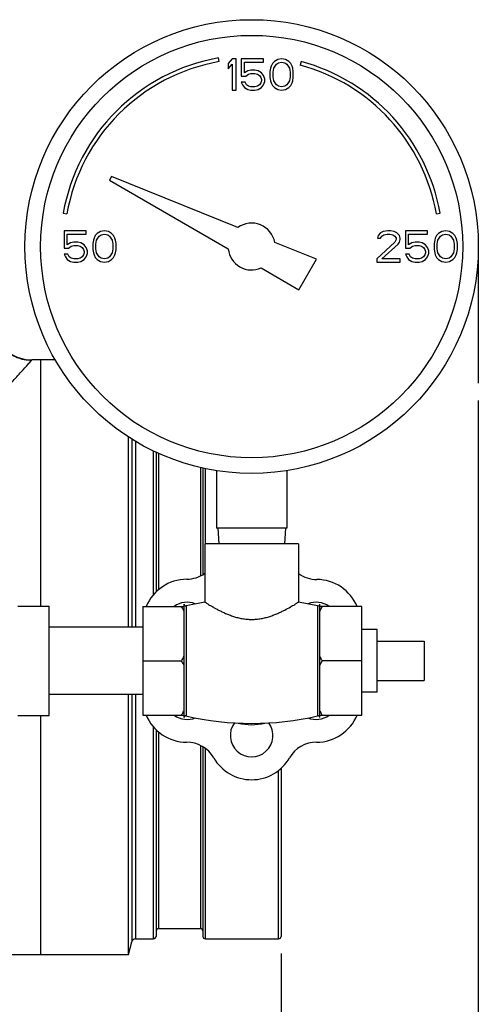
# Model space of a CAD drawing. Units: inches. Extents: x -57 to 58, y -40 to 56.
# Drawn here: x 19 to 23, y -1 to 7 of the extents above; entities that cross this region are included whole.
import ezdxf

# ---------------------------------------------------------------- set-up
doc = ezdxf.new("R2010")
doc.units = ezdxf.units.IN
doc.header["$LTSCALE"] = 1.21
doc.header["$MEASUREMENT"] = 0
doc.header["$PDMODE"] = 3
doc.header["$PDSIZE"] = 0.3125
doc.layers.get('0').update_dxf_attribs({"linetype": 'CONTINUOUS'})
doc.layers.get('Defpoints').update_dxf_attribs({"linetype": 'CONTINUOUS'})
doc.styles.get("Standard").update_dxf_attribs({"font": 'txt', "width": 0.8})
doc.dimstyles.get("Standard").update_dxf_attribs({"dimtxt": 0.15625, "dimasz": 0.1875, "dimexe": 0.18, "dimexo": 0.0625, "dimgap": 0.09, "dimtad": 0, "dimtih": 1, "dimtoh": 1, "dimzin": 4, "dimdsep": 46, "dimtxsty": 'Standard', "dimcen": 0.09, "dimadec": 0, "dimazin": 0, "dimtp": 0.01, "dimtm": 0.01, "dimtfac": 1, "dimtofl": 0, "dimtmove": 0, "dimatfit": 3, "dimfxl": 1, "dimtolj": 1, "dimtzin": 4, "dimarcsym": 0})

# ---------------------------------------------------------------- blocks, each defined once
blk = doc.blocks.new('*D1')
at = {"color": 0, "lineweight": -2, "transparency": 16777216}
for p, q in [((2.0326, -0.2084), (2.0326, -9.4937)), ((21.5326, -0.2084), (21.5326, -9.4937)), ((3.0326, -9.0977), (9.5926, -9.0977)), ((20.5326, -9.0977), (13.9726, -9.0977))]:
    blk.add_line(p, q, dxfattribs=at)
at = {"color": 0, "transparency": 16777216}
for points in [[(3.0326, -8.9311), (3.0326, -9.2644), (2.0326, -9.0977)], [(20.5326, -8.9311), (20.5326, -9.2644), (21.5326, -9.0977)]]:
    blk.add_solid(points, dxfattribs=at)
at = {"layer": 'Defpoints', "color": 0, "transparency": 16777216}
for p in [(2.0326, -0.0709), (21.5326, -0.0709), (21.5326, -9.0977)]:
    blk.add_point(p, dxfattribs=at)
at = {"color": 0, "transparency": 16777216, "insert": (11.7826, -9.0977), "char_height": 0.5, "attachment_point": 5}
blk.add_mtext('\\A1;19{\\H1.000000x;\\S1/2;}" [495.30]', dxfattribs=at)
blk = doc.blocks.new('*D3')
at = {"color": 0, "lineweight": -2, "transparency": 16777216}
for p, q in [((-2.7799, 6.5888), (-2.7799, -11.3057)), ((23.1097, 4.2102), (23.1097, -11.3057)), ((-1.7799, -10.9097), (7.9083, -10.9097)), ((22.1097, -10.9097), (12.4216, -10.9097))]:
    blk.add_line(p, q, dxfattribs=at)
at = {"color": 0, "transparency": 16777216}
for points in [[(-1.7799, -10.743), (-1.7799, -11.0763), (-2.7799, -10.9097)], [(22.1097, -10.743), (22.1097, -11.0763), (23.1097, -10.9097)]]:
    blk.add_solid(points, dxfattribs=at)
at = {"layer": 'Defpoints', "color": 0, "transparency": 16777216}
for p in [(-2.7799, 6.7263), (23.1097, 4.3477), (23.1097, -10.9097)]:
    blk.add_point(p, dxfattribs=at)
at = {"color": 0, "transparency": 16777216, "insert": (10.1649, -10.9097), "char_height": 0.5, "attachment_point": 5}
blk.add_mtext('\\A1;25{\\H1.000000x;\\S7/8;}" [657.60]', dxfattribs=at)

msp = doc.modelspace()

# ---------------------------------------------------------------- linework, layer by layer
for p, q in [((21.03677, 6.91753), (21.03156, 6.94707)), ((21.14099, 6.94032), (21.10974, 6.90308)), ((21.17224, 6.94032), (21.14099, 6.94032)), ((21.17224, 6.69032), (21.17224, 6.94032)), ((21.39099, 6.94032), (21.21391, 6.94032)), ((21.21391, 6.94032), (21.21391, 6.80202)), ((21.39099, 6.91372), (21.39099, 6.94032)), ((21.50557, 6.935), (21.47953, 6.91904)), ((21.53682, 6.94032), (21.50557, 6.935)), ((21.56807, 6.935), (21.53682, 6.94032)), ((21.59411, 6.91904), (21.56807, 6.935)), ((21.10974, 6.90308), (21.10974, 6.86053)), ((21.10974, 6.86053), (21.14099, 6.89777)), ((21.14099, 6.89777), (21.14099, 6.69032)), ((21.23995, 6.91372), (21.39099, 6.91372)), ((21.23995, 6.82862), (21.23995, 6.91372)), ((21.26599, 6.84457), (21.23995, 6.82862)), ((21.29203, 6.84989), (21.26599, 6.84457)), ((21.32328, 6.84989), (21.29203, 6.84989)), ((21.34932, 6.84457), (21.32328, 6.84989)), ((21.37536, 6.82862), (21.34932, 6.84457)), ((21.44828, 6.86585), (21.44307, 6.83926)), ((21.45349, 6.88181), (21.44828, 6.86585)), ((21.46391, 6.90308), (21.45349, 6.88181)), ((21.47953, 6.91904), (21.46391, 6.90308)), ((21.46911, 6.83394), (21.47432, 6.86585)), ((21.47432, 6.86585), (21.49516, 6.89777)), ((21.49516, 6.89777), (21.51078, 6.9084)), ((21.51078, 6.9084), (21.53682, 6.91372)), ((21.53682, 6.91372), (21.56286, 6.9084)), ((21.56286, 6.9084), (21.57849, 6.89777)), ((21.57849, 6.89777), (21.59932, 6.86585)), ((21.60974, 6.90308), (21.59411, 6.91904)), ((21.59932, 6.86585), (21.60453, 6.83394)), ((21.62016, 6.88181), (21.60974, 6.90308)), ((21.62536, 6.86585), (21.62016, 6.88181)), ((21.63057, 6.83926), (21.62536, 6.86585)), ((21.69323, 6.91819), (21.68547, 6.88921)), ((21.21391, 6.80202), (21.25036, 6.80202)), ((21.25036, 6.80202), (21.2712, 6.81798)), ((21.2712, 6.81798), (21.29203, 6.8233)), ((21.29203, 6.8233), (21.32328, 6.8233)), ((21.32328, 6.8233), (21.34411, 6.81798)), ((21.34411, 6.81798), (21.35974, 6.80734)), ((21.35974, 6.80734), (21.37016, 6.79138)), ((21.37016, 6.79138), (21.37536, 6.77543)), ((21.39099, 6.80734), (21.37536, 6.82862)), ((21.37536, 6.77543), (21.37536, 6.76479)), ((21.40141, 6.78074), (21.39099, 6.80734)), ((21.40141, 6.75947), (21.40141, 6.78074)), ((21.44307, 6.83926), (21.44307, 6.79138)), ((21.44307, 6.79138), (21.44828, 6.76479)), ((21.46911, 6.7967), (21.46911, 6.83394)), ((21.47432, 6.76479), (21.46911, 6.7967)), ((21.60453, 6.7967), (21.59932, 6.76479)), ((21.60453, 6.83394), (21.60453, 6.7967)), ((21.62536, 6.76479), (21.63057, 6.79138)), ((21.63057, 6.79138), (21.63057, 6.83926)), ((21.14099, 6.69032), (21.17224, 6.69032)), ((21.24516, 6.75415), (21.21391, 6.75415)), ((21.21391, 6.75415), (21.22432, 6.73287)), ((21.22432, 6.73287), (21.23995, 6.7116)), ((21.23995, 6.7116), (21.26599, 6.69564)), ((21.25557, 6.73287), (21.24516, 6.75415)), ((21.2712, 6.72223), (21.25557, 6.73287)), ((21.26599, 6.69564), (21.29203, 6.69032)), ((21.29203, 6.71691), (21.2712, 6.72223)), ((21.32328, 6.71691), (21.29203, 6.71691)), ((21.29203, 6.69032), (21.32328, 6.69032)), ((21.34411, 6.72223), (21.32328, 6.71691)), ((21.32328, 6.69032), (21.34932, 6.69564)), ((21.35974, 6.73287), (21.34411, 6.72223)), ((21.34932, 6.69564), (21.37536, 6.7116)), ((21.37016, 6.74883), (21.35974, 6.73287)), ((21.37536, 6.76479), (21.37016, 6.74883)), ((21.37536, 6.7116), (21.39099, 6.73287)), ((21.39099, 6.73287), (21.40141, 6.75947)), ((21.44828, 6.76479), (21.45349, 6.74883)), ((21.45349, 6.74883), (21.46391, 6.72755)), ((21.46391, 6.72755), (21.47953, 6.7116)), ((21.49516, 6.73287), (21.47432, 6.76479)), ((21.47953, 6.7116), (21.50557, 6.69564)), ((21.51078, 6.72223), (21.49516, 6.73287)), ((21.50557, 6.69564), (21.53682, 6.69032)), ((21.53682, 6.71691), (21.51078, 6.72223)), ((21.56286, 6.72223), (21.53682, 6.71691)), ((21.53682, 6.69032), (21.56807, 6.69564)), ((21.57849, 6.73287), (21.56286, 6.72223)), ((21.56807, 6.69564), (21.59411, 6.7116)), ((21.59932, 6.76479), (21.57849, 6.73287)), ((21.59411, 6.7116), (21.60974, 6.72755)), ((21.60974, 6.72755), (21.62016, 6.74883)), ((21.62016, 6.74883), (21.62536, 6.76479)), ((20.17736, 6.00063), (20.15971, 5.97006)), ((21.18764, 5.59245), (20.17736, 6.00063)), ((20.15971, 5.97006), (21.11074, 5.42098)), ((19.79048, 5.706), (19.82003, 5.70079)), ((22.77445, 5.70079), (22.804, 5.706)), ((19.97432, 5.56532), (19.79724, 5.56532)), ((19.79724, 5.56532), (19.79724, 5.42702)), ((19.82328, 5.53872), (19.97432, 5.53872)), ((19.82328, 5.45362), (19.82328, 5.53872)), ((19.97432, 5.53872), (19.97432, 5.56532)), ((20.03682, 5.50681), (20.03161, 5.49085)), ((20.04724, 5.52808), (20.03682, 5.50681)), ((20.06286, 5.54404), (20.04724, 5.52808)), ((20.05766, 5.49085), (20.07849, 5.52277)), ((20.08891, 5.56), (20.06286, 5.54404)), ((20.07849, 5.52277), (20.09411, 5.5334)), ((20.12016, 5.56532), (20.08891, 5.56)), ((20.09411, 5.5334), (20.12016, 5.53872)), ((20.15141, 5.56), (20.12016, 5.56532)), ((20.12016, 5.53872), (20.1462, 5.5334)), ((20.1462, 5.5334), (20.16182, 5.52277)), ((20.17745, 5.54404), (20.15141, 5.56)), ((20.16182, 5.52277), (20.18266, 5.49085)), ((20.19307, 5.52808), (20.17745, 5.54404)), ((20.20349, 5.50681), (20.19307, 5.52808)), ((20.2087, 5.49085), (20.20349, 5.50681)), ((22.30766, 5.52808), (22.30245, 5.50681)), ((22.30245, 5.50681), (22.32849, 5.50681)), ((22.32849, 5.54936), (22.30766, 5.52808)), ((22.34932, 5.56), (22.32849, 5.54936)), ((22.32849, 5.50681), (22.33891, 5.52277)), ((22.33891, 5.52277), (22.35453, 5.5334)), ((22.38578, 5.56532), (22.34932, 5.56)), ((22.35453, 5.5334), (22.38057, 5.53872)), ((22.38057, 5.53872), (22.40141, 5.53872)), ((22.40661, 5.56532), (22.38578, 5.56532)), ((22.40141, 5.53872), (22.42745, 5.5334)), ((22.43786, 5.56), (22.40661, 5.56532)), ((22.42745, 5.5334), (22.44307, 5.52277)), ((22.4587, 5.54936), (22.43786, 5.56)), ((22.44307, 5.52277), (22.45349, 5.50681)), ((22.45349, 5.50681), (22.45349, 5.49617)), ((22.47953, 5.52808), (22.4587, 5.54936)), ((22.48474, 5.50681), (22.47953, 5.52808)), ((22.48474, 5.49617), (22.48474, 5.50681)), ((22.70349, 5.56532), (22.52641, 5.56532)), ((22.52641, 5.56532), (22.52641, 5.42702)), ((22.55245, 5.53872), (22.70349, 5.53872)), ((22.55245, 5.45362), (22.55245, 5.53872)), ((22.70349, 5.53872), (22.70349, 5.56532)), ((22.76599, 5.50681), (22.76078, 5.49085)), ((22.77641, 5.52808), (22.76599, 5.50681)), ((22.79203, 5.54404), (22.77641, 5.52808)), ((22.78682, 5.49085), (22.80766, 5.52277)), ((22.81807, 5.56), (22.79203, 5.54404)), ((22.80766, 5.52277), (22.82328, 5.5334)), ((22.84932, 5.56532), (22.81807, 5.56)), ((22.82328, 5.5334), (22.84932, 5.53872)), ((22.88057, 5.56), (22.84932, 5.56532)), ((22.84932, 5.53872), (22.87536, 5.5334)), ((22.87536, 5.5334), (22.89099, 5.52277)), ((22.90661, 5.54404), (22.88057, 5.56)), ((22.89099, 5.52277), (22.91182, 5.49085)), ((22.92224, 5.52808), (22.90661, 5.54404)), ((22.93266, 5.50681), (22.92224, 5.52808)), ((22.93786, 5.49085), (22.93266, 5.50681)), ((19.84932, 5.46957), (19.82328, 5.45362)), ((19.8337, 5.42702), (19.85453, 5.44298)), ((19.87536, 5.47489), (19.84932, 5.46957)), ((19.85453, 5.44298), (19.87536, 5.4483)), ((19.90661, 5.47489), (19.87536, 5.47489)), ((19.87536, 5.4483), (19.90661, 5.4483)), ((19.93266, 5.46957), (19.90661, 5.47489)), ((19.90661, 5.4483), (19.92745, 5.44298)), ((19.92745, 5.44298), (19.94307, 5.43234)), ((19.9587, 5.45362), (19.93266, 5.46957)), ((19.94307, 5.43234), (19.95349, 5.41638)), ((19.97432, 5.43234), (19.9587, 5.45362)), ((19.98474, 5.40574), (19.97432, 5.43234)), ((20.03161, 5.49085), (20.02641, 5.46426)), ((20.02641, 5.46426), (20.02641, 5.41638)), ((20.05245, 5.45894), (20.05766, 5.49085)), ((20.05245, 5.4217), (20.05245, 5.45894)), ((20.18266, 5.49085), (20.18786, 5.45894)), ((20.18786, 5.45894), (20.18786, 5.4217)), ((20.21391, 5.46426), (20.2087, 5.49085)), ((20.21391, 5.41638), (20.21391, 5.46426)), ((21.81588, 5.33863), (21.48176, 5.47362)), ((22.44307, 5.47489), (22.29724, 5.34191)), ((22.33891, 5.34191), (22.46911, 5.45894)), ((22.45349, 5.49617), (22.44307, 5.47489)), ((22.46911, 5.45894), (22.47953, 5.47489)), ((22.47953, 5.47489), (22.48474, 5.49617)), ((22.57849, 5.46957), (22.55245, 5.45362)), ((22.56286, 5.42702), (22.5837, 5.44298)), ((22.60453, 5.47489), (22.57849, 5.46957)), ((22.5837, 5.44298), (22.60453, 5.4483)), ((22.63578, 5.47489), (22.60453, 5.47489)), ((22.60453, 5.4483), (22.63578, 5.4483)), ((22.66182, 5.46957), (22.63578, 5.47489)), ((22.63578, 5.4483), (22.65661, 5.44298)), ((22.65661, 5.44298), (22.67224, 5.43234)), ((22.68786, 5.45362), (22.66182, 5.46957)), ((22.67224, 5.43234), (22.68266, 5.41638)), ((22.70349, 5.43234), (22.68786, 5.45362)), ((22.71391, 5.40574), (22.70349, 5.43234)), ((22.76078, 5.49085), (22.75557, 5.46426)), ((22.75557, 5.46426), (22.75557, 5.41638)), ((22.78161, 5.45894), (22.78682, 5.49085)), ((22.78161, 5.4217), (22.78161, 5.45894)), ((22.91182, 5.49085), (22.91703, 5.45894)), ((22.91703, 5.45894), (22.91703, 5.4217)), ((22.94307, 5.46426), (22.93786, 5.49085)), ((22.94307, 5.41638), (22.94307, 5.46426)), ((23.10974, 5.44032), (23.10974, 4.34774)), ((19.79724, 5.42702), (19.8337, 5.42702)), ((19.82849, 5.37915), (19.79724, 5.37915)), ((19.79724, 5.37915), (19.80766, 5.35787)), ((19.80766, 5.35787), (19.82328, 5.3366)), ((19.83891, 5.35787), (19.82849, 5.37915)), ((19.85453, 5.34723), (19.83891, 5.35787)), ((19.94307, 5.35787), (19.92745, 5.34723)), ((19.95349, 5.37383), (19.94307, 5.35787)), ((19.95349, 5.41638), (19.9587, 5.40043)), ((19.9587, 5.38979), (19.95349, 5.37383)), ((19.9587, 5.40043), (19.9587, 5.38979)), ((19.9587, 5.3366), (19.97432, 5.35787)), ((19.97432, 5.35787), (19.98474, 5.38447)), ((19.98474, 5.38447), (19.98474, 5.40574)), ((20.02641, 5.41638), (20.03161, 5.38979)), ((20.03161, 5.38979), (20.03682, 5.37383)), ((20.03682, 5.37383), (20.04724, 5.35255)), ((20.04724, 5.35255), (20.06286, 5.3366)), ((20.05766, 5.38979), (20.05245, 5.4217)), ((20.07849, 5.35787), (20.05766, 5.38979)), ((20.09411, 5.34723), (20.07849, 5.35787)), ((20.16182, 5.35787), (20.1462, 5.34723)), ((20.18266, 5.38979), (20.16182, 5.35787)), ((20.17745, 5.3366), (20.19307, 5.35255)), ((20.18786, 5.4217), (20.18266, 5.38979)), ((20.19307, 5.35255), (20.20349, 5.37383)), ((20.20349, 5.37383), (20.2087, 5.38979)), ((20.2087, 5.38979), (20.21391, 5.41638)), ((22.52641, 5.42702), (22.56286, 5.42702)), ((22.55766, 5.37915), (22.52641, 5.37915)), ((22.52641, 5.37915), (22.53682, 5.35787)), ((22.53682, 5.35787), (22.55245, 5.3366)), ((22.56807, 5.35787), (22.55766, 5.37915)), ((22.5837, 5.34723), (22.56807, 5.35787)), ((22.67224, 5.35787), (22.65661, 5.34723)), ((22.68266, 5.37383), (22.67224, 5.35787)), ((22.68266, 5.41638), (22.68786, 5.40043)), ((22.68786, 5.38979), (22.68266, 5.37383)), ((22.68786, 5.40043), (22.68786, 5.38979)), ((22.68786, 5.3366), (22.70349, 5.35787)), ((22.70349, 5.35787), (22.71391, 5.38447)), ((22.71391, 5.38447), (22.71391, 5.40574)), ((22.75557, 5.41638), (22.76078, 5.38979)), ((22.76078, 5.38979), (22.76599, 5.37383)), ((22.76599, 5.37383), (22.77641, 5.35255)), ((22.77641, 5.35255), (22.79203, 5.3366)), ((22.78682, 5.38979), (22.78161, 5.4217)), ((22.80766, 5.35787), (22.78682, 5.38979)), ((22.82328, 5.34723), (22.80766, 5.35787)), ((22.89099, 5.35787), (22.87536, 5.34723)), ((22.91182, 5.38979), (22.89099, 5.35787)), ((22.90661, 5.3366), (22.92224, 5.35255)), ((22.91703, 5.4217), (22.91182, 5.38979)), ((22.92224, 5.35255), (22.93266, 5.37383)), ((22.93266, 5.37383), (22.93786, 5.38979)), ((22.93786, 5.38979), (22.94307, 5.41638)), ((19.82328, 5.3366), (19.84932, 5.32064)), ((19.84932, 5.32064), (19.87536, 5.31532)), ((19.87536, 5.34191), (19.85453, 5.34723)), ((19.90661, 5.34191), (19.87536, 5.34191)), ((19.87536, 5.31532), (19.90661, 5.31532)), ((19.92745, 5.34723), (19.90661, 5.34191)), ((19.90661, 5.31532), (19.93266, 5.32064)), ((19.93266, 5.32064), (19.9587, 5.3366)), ((20.06286, 5.3366), (20.08891, 5.32064)), ((20.08891, 5.32064), (20.12016, 5.31532)), ((20.12016, 5.34191), (20.09411, 5.34723)), ((20.1462, 5.34723), (20.12016, 5.34191)), ((20.12016, 5.31532), (20.15141, 5.32064)), ((20.15141, 5.32064), (20.17745, 5.3366)), ((21.67525, 5.09506), (21.81588, 5.33863)), ((22.29724, 5.34191), (22.29724, 5.31532)), ((22.29724, 5.31532), (22.48474, 5.31532)), ((22.48474, 5.34191), (22.33891, 5.34191)), ((22.48474, 5.31532), (22.48474, 5.34191)), ((22.55245, 5.3366), (22.57849, 5.32064)), ((22.57849, 5.32064), (22.60453, 5.31532)), ((22.60453, 5.34191), (22.5837, 5.34723)), ((22.63578, 5.34191), (22.60453, 5.34191)), ((22.60453, 5.31532), (22.63578, 5.31532)), ((22.65661, 5.34723), (22.63578, 5.34191)), ((22.63578, 5.31532), (22.66182, 5.32064)), ((22.66182, 5.32064), (22.68786, 5.3366)), ((22.79203, 5.3366), (22.81807, 5.32064)), ((22.81807, 5.32064), (22.84932, 5.31532)), ((22.84932, 5.34191), (22.82328, 5.34723)), ((22.87536, 5.34723), (22.84932, 5.34191)), ((22.84932, 5.31532), (22.88057, 5.32064)), ((22.88057, 5.32064), (22.90661, 5.3366)), ((21.37374, 5.26913), (21.67525, 5.09506)), ((19.53709, 4.5303), (19.54045, 4.53406)), ((19.72984, 4.53406), (19.54045, 4.53406)), ((19.61174, 2.56782), (19.61174, 4.53406)), ((20.31161, 2.40032), (20.31161, 3.92049)), ((20.3389, 3.90413), (20.3389, 2.40032)), ((20.36908, 3.88604), (20.36908, 2.40032)), ((20.5126, 2.65662), (20.5126, 3.80884)), ((20.5326, 3.79938), (20.5326, 2.67985)), ((20.5526, 3.78992), (20.5526, 2.69693)), ((20.8876, 3.67668), (20.8876, 2.80955)), ((20.9076, 3.67167), (20.9076, 2.82109)), ((20.9276, 3.06532), (20.9276, 3.66666)), ((21.01599, 3.64977), (21.01599, 3.19032)), ((21.57849, 3.64977), (21.57849, 3.19032)), ((21.57849, 3.19032), (21.01599, 3.19032)), ((21.02724, 3.19032), (21.03379, 3.06532)), ((21.56724, 3.19032), (21.56069, 3.06532)), ((21.67224, 3.06532), (20.92224, 3.06532)), ((20.92224, 3.06532), (20.92224, 2.60021)), ((21.67224, 3.06532), (21.67224, 2.60021)), ((20.92224, 2.60021), (20.77237, 2.57097)), ((21.82493, 2.57032), (21.67224, 2.60021)), ((19.42724, 2.56782), (19.67724, 2.56782)), ((19.67724, 1.69282), (19.67724, 2.56782)), ((20.42724, 2.56333), (20.75724, 2.56333)), ((20.42724, 2.56333), (20.42724, 1.69731)), ((20.75724, 1.67762), (20.75724, 2.58302)), ((20.77237, 2.57097), (20.77237, 1.68967)), ((21.82493, 2.57032), (21.82493, 1.69032)), ((21.84224, 1.67654), (21.84224, 2.5841)), ((22.17724, 2.56333), (21.84224, 2.56333)), ((22.17724, 1.69731), (22.17724, 2.56333)), ((20.42724, 2.40032), (19.67724, 2.40032)), ((22.30224, 2.38032), (22.17724, 2.38032)), ((22.30224, 1.88032), (22.30224, 2.38032)), ((22.30224, 2.28657), (22.67724, 2.28657)), ((22.67724, 2.28657), (22.67724, 1.97407)), ((20.42724, 2.13032), (20.73724, 2.13032)), ((22.17724, 2.13032), (21.86224, 2.13032)), ((22.30224, 1.97407), (22.67724, 1.97407)), ((20.42724, 1.86032), (19.67724, 1.86032)), ((20.31161, -0.17115), (20.31161, 1.86032)), ((20.3389, 1.86032), (20.3389, -0.1141)), ((20.36908, 1.86032), (20.36908, -0.09094)), ((22.30224, 1.88032), (22.17724, 1.88032)), ((19.42724, 1.69282), (19.67724, 1.69282)), ((19.61174, -0.21594), (19.61174, 1.69282)), ((20.42724, 1.69731), (20.75724, 1.69731)), ((21.84224, 1.69731), (22.17724, 1.69731)), ((20.5126, -0.09094), (20.5126, 1.60411)), ((20.5326, 1.58111), (20.5326, -0.07094)), ((20.5526, 1.564), (20.5526, -0.00794)), ((20.8876, 1.45392), (20.8876, -0.00794)), ((20.9076, 1.44237), (20.9076, -0.07094)), ((20.9276, -0.09094), (20.9276, 1.42984)), ((21.5326, 1.27332), (21.5326, -0.07094)), ((21.5126, -0.09094), (21.5126, 1.25456)), ((20.5526, -0.00794), (20.8876, -0.00794)), ((20.31161, -0.21594), (20.3389, -0.1141)), ((20.36908, -0.09094), (20.5126, -0.09094)), ((20.9276, -0.09094), (21.5126, -0.09094)), ((15.67348, -0.21594), (20.31161, -0.21594)), ((20.31161, -0.21594), (20.31161, -0.17115))]:
    msp.add_line(p, q)
for radius in [1.8125, 1.6875]:
    msp.add_circle((21.29724, 5.44032), radius)
for centre, radius, start, end in [((21.29724, 5.44032), 1.53, 100, 170), ((21.29724, 5.44032), 1.5, 100, 170), ((21.29724, 5.44032), 1.5, 10, 75), ((21.29724, 5.44032), 1.53, 10, 75), ((21.29724, 5.44032), 0.1875, 10.229817, 125.770183), ((21.29724, 5.44032), 0.1875, 185.92082, 294.07918), ((19.54045, 4.84656), 0.3125, 182.622199, 270.000159), ((20.78139, 2.42814), 0.35435, 90.475405, 157.509587), ((20.77638, 3.03247), 0.25, 270.475405, 305.707261), ((21.81937, 3.03031), 0.25, 233.941276, 269.760287), ((21.81686, 2.43032), 0.35, 22.400778, 89.760287), ((20.78139, 2.42814), 0.1708, 67.663548, 127.282834), ((21.81309, 2.42814), 0.1708, 52.717166, 112.364446), ((20.76961, 2.58302), 0.01237, 180, 282.903374), ((21.8281, 2.5841), 0.01414, 257.026226, 360), ((20.77762, 1.83032), 0.35, 202.406328, 270), ((20.78139, 1.8325), 0.1708, 232.717166, 292.904886), ((20.76961, 1.67762), 0.01237, 77.096626, 180), ((21.29724, 3.98076), 2.35045, 257.096626, 282.973774), ((21.81309, 1.8325), 0.1708, 247.07436, 307.282834), ((21.81686, 1.83032), 0.35, 270, 337.596486), ((21.8281, 1.67654), 0.01414, 0, 102.973774), ((21.29724, 1.53467), 0.1708, 143.751648, 36.210227), ((21.29724, 2.13032), 0.51, 257.90219, 282.066167), ((20.77762, 1.23032), 0.25, 30, 90), ((21.81686, 1.23032), 0.25, 90, 150), ((21.29724, 1.53032), 0.35, 210, 330), ((20.5126, -0.07094), 0.02, 270, 360), ((20.5526, -0.02794), 0.02, 90, 180), ((20.8876, -0.02794), 0.02, 0, 90), ((20.9276, -0.07094), 0.02, 180, 270), ((21.5126, -0.07094), 0.02, 270, 360), ((20.36908, -0.12219), 0.03125, 90, 165)]:
    msp.add_arc(centre, radius, start, end)
for points, knots in [([(19.53709, 4.5303), (19.5175, 4.53035), (19.47821, 4.53418), (19.42146, 4.5508), (19.36879, 4.57777), (19.32208, 4.6141), (19.283, 4.65853), (19.25291, 4.70947), (19.23291, 4.76511), (19.22675, 4.8041), (19.22553, 4.82365)], [0, 0, 0, 0, 0.1249123, 0.2499738, 0.3749872, 0.5000414, 0.6250876, 0.7500748, 0.8750714, 1, 1, 1, 1]), ([(18.77665, 3.68898), (18.86793, 3.78888), (19.00021, 3.93471), (19.16919, 4.1222), (19.27938, 4.24466), (19.37378, 4.34955), (19.44882, 4.43277), (19.50108, 4.4906), (19.52798, 4.52024), (19.53709, 4.53029)], [0, 0, 0, 0, 0.3579792, 0.5208319, 0.6676855, 0.7937801, 0.8941346, 0.9640972, 1, 1, 1, 1]), ([(20.92224, 2.60021), (20.92479, 2.59859), (20.9347, 2.59231), (20.9562, 2.57899), (20.9825, 2.56343), (21.00951, 2.5483), (21.03358, 2.53549), (21.05997, 2.52232), (21.08854, 2.50921), (21.11917, 2.4966), (21.15177, 2.48499), (21.18617, 2.47498), (21.21602, 2.46851), (21.24056, 2.46471), (21.25931, 2.46261), (21.27823, 2.46132), (21.29724, 2.4609), (21.31625, 2.46132), (21.33517, 2.46261), (21.35392, 2.46471), (21.37846, 2.46851), (21.40831, 2.47498), (21.44271, 2.48499), (21.4753, 2.4966), (21.50594, 2.5092), (21.53451, 2.52232), (21.56831, 2.53919), (21.60413, 2.55878), (21.63828, 2.57899), (21.65978, 2.59231), (21.66969, 2.59859), (21.67224, 2.60021)], [0, 0, 0, 0, 0.0111782, 0.0434221, 0.0935774, 0.124213, 0.1579672, 0.1944493, 0.2333144, 0.274256, 0.3169958, 0.3612608, 0.406753, 0.4298632, 0.4531442, 0.4765417, 0.5000015, 0.5234612, 0.5468587, 0.5701396, 0.5932496, 0.6387416, 0.6830064, 0.7257463, 0.7666878, 0.8055531, 0.8420353, 0.906422, 0.9565777, 0.9888218, 1, 1, 1, 1]), ([(20.75724, 2.5262), (20.75568, 2.52934), (20.7493, 2.54187), (20.74252, 2.55419), (20.73724, 2.56333)], [0, 0, 0, 0, 0.2493725, 1, 1, 1, 1]), ([(21.84224, 2.5262), (21.8438, 2.52934), (21.85018, 2.54187), (21.85696, 2.55419), (21.86224, 2.56333)], [0, 0, 0, 0, 0.2493725, 1, 1, 1, 1]), ([(20.73724, 2.13032), (20.739, 2.13337), (20.74595, 2.1456), (20.75254, 2.15802), (20.75724, 2.16745)], [0, 0, 0, 0, 0.2506441, 1, 1, 1, 1]), ([(20.75724, 2.09319), (20.75568, 2.09632), (20.7493, 2.10886), (20.74252, 2.12118), (20.73724, 2.13032)], [0, 0, 0, 0, 0.2493725, 1, 1, 1, 1]), ([(21.86224, 2.13032), (21.86048, 2.13337), (21.85353, 2.1456), (21.84694, 2.15802), (21.84224, 2.16745)], [0, 0, 0, 0, 0.2506441, 1, 1, 1, 1]), ([(21.84224, 2.09319), (21.8438, 2.09632), (21.85018, 2.10886), (21.85696, 2.12118), (21.86224, 2.13032)], [0, 0, 0, 0, 0.2493725, 1, 1, 1, 1]), ([(20.73724, 1.69731), (20.739, 1.70036), (20.74595, 1.71258), (20.75254, 1.72501), (20.75724, 1.73444)], [0, 0, 0, 0, 0.2506441, 1, 1, 1, 1]), ([(21.86224, 1.69731), (21.86048, 1.70036), (21.85353, 1.71258), (21.84694, 1.72501), (21.84224, 1.73444)], [0, 0, 0, 0, 0.2506441, 1, 1, 1, 1])]:
    msp.add_open_spline(points, degree=3, knots=knots)

# ---------------------------------------------------------------- dimensions: what is measured, and where the dimension line sits
for base, p1, p2, picture, middle in [((23.10974, -10.90966), (-2.7799, 6.72631), (23.10974, 4.34774), '*D3', (10.16492, -10.90966)), ((21.5326, -9.09774), (2.0326, -0.07094), (21.5326, -0.07094), '*D1', (11.7826, -9.09774))]:
    dim = msp.add_linear_dim(base=base, p1=p1, p2=p2, dimstyle='Standard', override={"dimtxt": 0.5, "dimasz": 1, "dimexe": 0.396, "dimexo": 0.1375, "dimdec": 4, "dimzin": 0, "dimlunit": 5, "dimpost": '"', "dimcen": 0.198, "dimtp": 0, "dimtm": 0, "dimtdec": 4, "dimtzin": 0})
    dim.commit()
    dim.dimension.update_dxf_attribs({"geometry": picture, "text_midpoint": middle})

doc.saveas('drawing.dxf')
